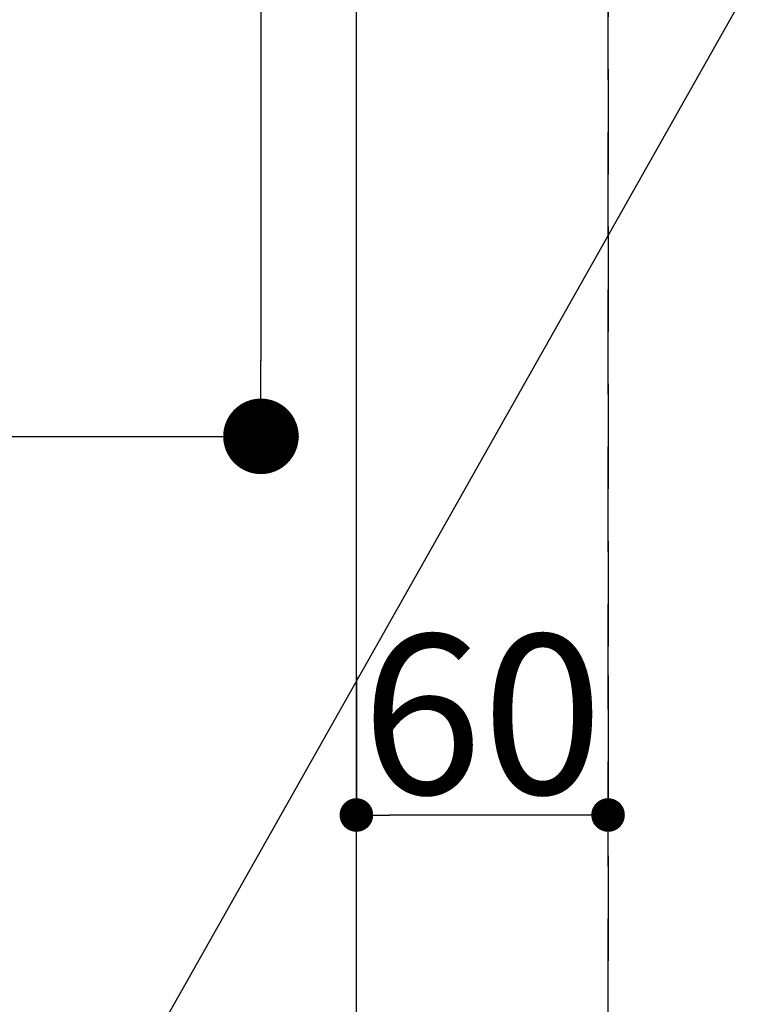
# Model space of a CAD drawing. Extents: x 27948 to 54421, y -11045 to -2175.
# Drawn here: x 44313 to 44485, y -4541 to -4306 of the extents above; entities that cross this region are included whole.
import ezdxf

# ---------------------------------------------------------------- set-up
doc = ezdxf.new("R2010")
doc.units = 0
doc.header["$LTSCALE"] = 50
doc.header["$MEASUREMENT"] = 0
doc.linetypes.add('DASHED', pattern=[0.75, 0.5, -0.25])
doc.layers.get('0').update_dxf_attribs({"linetype": 'CONTINUOUS'})
doc.layers.get('DEFPOINTS').update_dxf_attribs({"color": 146, "linetype": 'CONTINUOUS'})
for name, color, linetype in [('126-甲板', 2, 'CONTINUOUS'), ('160-文字', 254, 'CONTINUOUS'), ('166-寸法B', 11, 'CONTINUOUS')]:
    doc.layers.add(name, color=color, linetype=linetype)
doc.styles.add('KH001', font='msgothic.ttc')
doc.dimstyles.new('KH1xx015', dxfattribs={"dimscale": 10, "dimtxt": 3.8, "dimasz": 0.8, "dimexe": 0.3, "dimexo": 1.2, "dimgap": 0.5, "dimtad": 3, "dimdec": 1, "dimdsep": 46, "dimlunit": 6, "dimtxsty": 'KH001', "dimblk": 'DOT', "dimcen": 1, "dimdle": 1, "dimclrd": 256, "dimclre": 256, "dimclrt": 256, "dimadec": 0, "dimazin": 0, "dimtfac": 1, "dimtdec": 1, "dimtix": 1, "dimtmove": 2, "dimatfit": 3, "dimldrblk": 'CLOSEDBLANK', "dimfxl": 1, "dimtolj": 1, "dimtzin": 0, "dimlwd": -1, "dimlwe": -1, "dimarcsym": 0})
doc.dimstyles.new('KH1xx030', dxfattribs={"dimscale": 30, "dimtxt": 2, "dimasz": 0.6, "dimexe": 0.3, "dimexo": 1.2, "dimgap": 0.5, "dimtad": 3, "dimdec": 1, "dimdsep": 46, "dimlunit": 6, "dimtxsty": 'KH001', "dimblk": 'DOT', "dimcen": 1, "dimdle": 1, "dimclrd": 256, "dimclre": 256, "dimclrt": 256, "dimadec": 0, "dimazin": 0, "dimtfac": 1, "dimtdec": 1, "dimtix": 1, "dimtmove": 2, "dimatfit": 3, "dimldrblk": 'CLOSEDBLANK', "dimfxl": 1, "dimtolj": 1, "dimtzin": 0, "dimlwd": -1, "dimlwe": -1, "dimarcsym": 0})

# ---------------------------------------------------------------- blocks, each defined once
blk = doc.blocks.new('_Dot')
at = {"color": 0, "linetype": 'ByBlock', "lineweight": -2}
blk.add_line((-0.5, 0), (-1, 0), dxfattribs=at)
at = {"color": 0, "linetype": 'ByBlock', "const_width": 0.5}
blk.add_lwpolyline([(-0.25, 0, 1), (0.25, 0, 1)], format="xyb", close=True, dxfattribs=at)
blk = doc.blocks.new('*D138')
at = {"layer": '166-寸法B', "transparency": 16777216}
for p, q in [((44199.03, -3680.66), (44379.28, -3680.66)), ((44370.28, -3698.66), (44370.28, -4387.66)), ((44211.44, -4405.66), (44379.28, -4405.66))]:
    blk.add_line(p, q, dxfattribs=at)
at = {"layer": 'DEFPOINTS', "color": 0, "transparency": 16777216}
for p in [(44163.03, -3680.66), (44175.44, -4405.66), (44370.28, -4405.66)]:
    blk.add_point(p, dxfattribs=at)
at = {"layer": '166-寸法B', "transparency": 16777216, "xscale": 18, "yscale": 18, "zscale": 18}
for p, rotation in [((44370.28, -3680.66), 90), ((44370.28, -4405.66), 270)]:
    blk.add_blockref('_Dot', p, dxfattribs=dict(at, rotation=rotation))
at = {"layer": '166-寸法B', "transparency": 16777216, "insert": (44325.28, -4043.16), "char_height": 60, "attachment_point": 5, "rotation": 90, "style": 'KH001'}
blk.add_mtext('\\A1;725', dxfattribs=at)
blk = doc.blocks.new('_ClosedBlank')
at = {"color": 0, "linetype": 'ByBlock', "lineweight": -2}
for p, q in [((-1, 0.167), (0, 0)), ((-1, 0.167), (-1, -0.167)), ((0, 0), (-1, -0.167))]:
    blk.add_line(p, q, dxfattribs=at)
blk = doc.blocks.new('*D142')
at = {"layer": 'DEFPOINTS', "transparency": 16777216}
for p, q in [((44393.03, -4462.66), (44393.03, -4498.9)), ((44453.03, -4462.66), (44453.03, -4498.9)), ((44445.03, -4495.9), (44401.03, -4495.9))]:
    blk.add_line(p, q, dxfattribs=at)
at = {"layer": 'DEFPOINTS', "color": 0, "transparency": 16777216}
for p in [(44393.03, -4450.66), (44453.03, -4450.66), (44393.03, -4495.9)]:
    blk.add_point(p, dxfattribs=at)
at = {"layer": 'DEFPOINTS', "transparency": 16777216, "xscale": 8, "yscale": 8, "zscale": 8, "rotation": 180}
blk.add_blockref('_Dot', (44393.03, -4495.9), dxfattribs=at)
at = {"layer": 'DEFPOINTS', "transparency": 16777216, "xscale": 8, "yscale": 8, "zscale": 8}
blk.add_blockref('_Dot', (44453.03, -4495.9), dxfattribs=at)
at = {"layer": 'DEFPOINTS', "transparency": 16777216, "insert": (44423.03, -4471.9), "char_height": 38, "attachment_point": 5, "style": 'KH001'}
blk.add_mtext('\\A1;60', dxfattribs=at)

msp = doc.modelspace()

# ---------------------------------------------------------------- linework, layer by layer
at = {"layer": '126-甲板', "linetype": 'Continuous'}
msp.add_lwpolyline([(44383.03, -4255.66), (43703.03, -4255.66, 0.414214), (43693.03, -4265.66), (43693.03, -4680.66, 0.414214), (43703.03, -4690.66), (44383.03, -4690.66, 0.414214), (44393.03, -4680.66), (44393.03, -4265.66, 0.414214)], format="xyb", close=True, dxfattribs=at)
at = {"layer": 'DEFPOINTS', "linetype": 'DASHED'}
for points in [[(44453.03, -4770.66), (43553.03, -4770.66), (43553.03, -4130.66), (44453.03, -4130.66)], [(45203.03, -4770.66), (44453.03, -4770.66), (44453.03, -4130.66), (45203.03, -4130.66)]]:
    msp.add_lwpolyline(points, close=True, dxfattribs=at)

# ---------------------------------------------------------------- dimensions: what is measured, and where the dimension line sits
at = {"layer": '166-寸法B'}
dim = msp.add_linear_dim(base=(44370.28, -4405.66), p1=(44163.03, -3680.66), p2=(44175.44, -4405.66), angle=90, dimstyle='KH1xx030', dxfattribs=at)
dim.commit()
dim.dimension.update_dxf_attribs({"geometry": '*D138', "text_midpoint": (44325.28, -4043.16)})
at = {"layer": 'DEFPOINTS'}
dim = msp.add_linear_dim(base=(44393.03, -4495.9), p1=(44453.03, -4450.66), p2=(44393.03, -4450.66), angle=180, dimstyle='KH1xx015', dxfattribs=at)
dim.commit()
dim.dimension.update_dxf_attribs({"geometry": '*D142', "text_midpoint": (44423.03, -4471.9)})

# ---------------------------------------------------------------- leaders
at = {"layer": '160-文字', "annotation_type": 0, "has_hookline": 1, "hookline_direction": 1}
for points, text_width in [([(44823.03, -4180.66), (43891.66, -5862.76), (43891.06, -5862.76)], 1630.62), ([(44553.03, -4180.66), (43780.78, -5547.93), (43780.18, -5547.93)], 1240.62)]:
    msp.add_leader(points, dimstyle='KH1xx030', override={"dimgap": 0.5, "dimtad": 1}, dxfattribs=dict(at, text_width=text_width))

doc.saveas('drawing.dxf')
